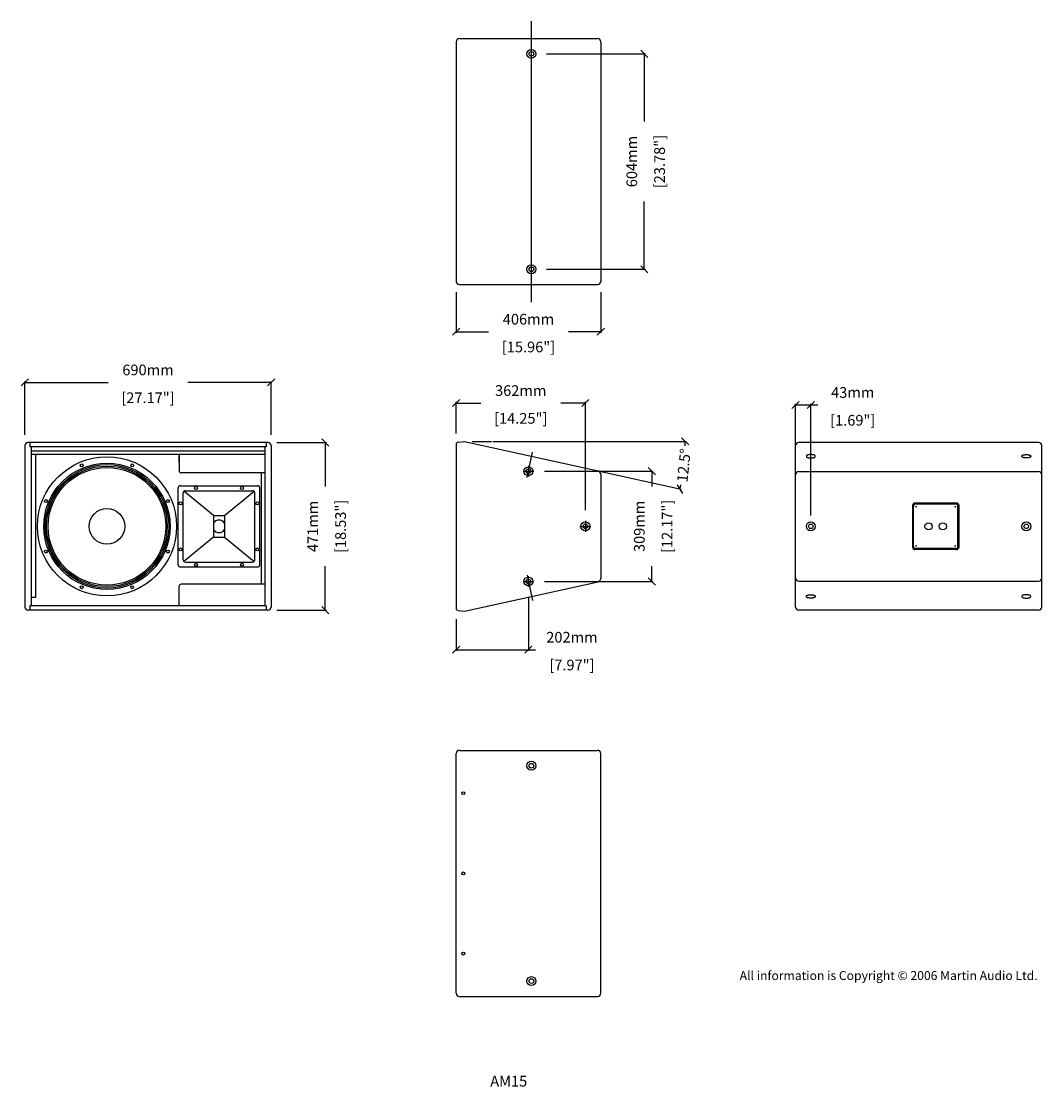
# Model space of a CAD drawing. Extents: x 4297 to 7156, y 594 to 3581.
import ezdxf

# ---------------------------------------------------------------- set-up
doc = ezdxf.new("R2010")
doc.units = 0
doc.header["$MEASUREMENT"] = 0
doc.layers.get('Defpoints').update_dxf_attribs({"linetype": 'CONTINUOUS'})
for name, color, linetype in [('DIM', 1, 'CONTINUOUS'), ('DIMS', 5, 'CONTINUOUS'), ('DWG', 7, 'CONTINUOUS'), ('OBJECT', 1, 'CONTINUOUS'), ('TEXT', 7, 'CONTINUOUS')]:
    doc.layers.add(name, color=color, linetype=linetype)
doc.styles.get("Standard").update_dxf_attribs({"font": 'romans.shx', "oblique": 10, "height": 30})
doc.dimstyles.new('ANGLE', dxfattribs={"dimtxt": 30, "dimasz": 20, "dimexe": 3, "dimexo": 4, "dimgap": 5, "dimtad": 0, "dimdec": 1, "dimzin": 0, "dimdsep": 46, "dimtxsty": 'Standard', "dimblk": 'OBLIQUE', "dimcen": 12, "dimclrd": 5, "dimclre": 5, "dimclrt": 7, "dimadec": 1, "dimazin": 0, "dimtfac": 1, "dimtdec": 1, "dimtofl": 0, "dimtmove": 0, "dimatfit": 3, "dimfxl": 1, "dimtolj": 1, "dimtzin": 0, "dimarcsym": 0})
doc.dimstyles.get("Standard").update_dxf_attribs({"dimtxt": 20, "dimasz": 20, "dimexe": 3, "dimexo": 30, "dimgap": 20, "dimtad": 0, "dimdec": 0, "dimzin": 0, "dimdsep": 46, "dimtxsty": 'Standard', "dimblk": 'OBLIQUE', "dimcen": 12, "dimclrd": 5, "dimclre": 5, "dimclrt": 7, "dimadec": 0, "dimazin": 0, "dimtfac": 1, "dimtdec": 0, "dimtofl": 0, "dimtmove": 0, "dimatfit": 3, "dimldrblk": 'OBLIQUE', "dimfxl": 1, "dimtolj": 1, "dimtzin": 0, "dimarcsym": 0})

# ---------------------------------------------------------------- blocks, each defined once
blk = doc.blocks.new('_Oblique')
at = {"layer": 'OBJECT', "color": 0, "lineweight": -2}
blk.add_line((-0.5, -0.5), (0.5, 0.5), dxfattribs=at)
blk = doc.blocks.new('*D11')
at = {"layer": 'Defpoints', "color": 0}
for p in [(4982.6, 2400.4), (5148.4, 2400.4), (4982.6, 1929.9)]:
    blk.add_point(p, dxfattribs=at)
at = {"layer": 'DIMS', "color": 5, "lineweight": -2}
for p, q in [((5012.6, 2400.4), (5151.4, 2400.4)), ((5148.4, 2400.4), (5148.4, 2277)), ((5148.4, 1929.9), (5148.4, 2053.2)), ((5012.6, 1929.9), (5151.4, 1929.9))]:
    blk.add_line(p, q, dxfattribs=at)
at = {"layer": 'DIMS', "color": 5, "lineweight": -2, "xscale": 20, "yscale": 20, "zscale": 20}
for p, rotation in [((5148.4, 2400.4), 90), ((5148.4, 1929.9), 270)]:
    blk.add_blockref('_Oblique', p, dxfattribs=dict(at, rotation=rotation))
at = {"layer": 'DIMS', "color": 7, "char_height": 30, "attachment_point": 5, "rotation": 90}
for s, insert in [('\\A1;471mm', (5113.4, 2165.1)), ('\\A1;[18.53"]', (5191.3, 2165.1))]:
    blk.add_mtext(s, dxfattribs=dict(at, insert=insert))
blk = doc.blocks.new('*D12')
at = {"layer": 'Defpoints', "color": 0}
for p in [(5877.2, 2510.8), (5515.2, 2395), (5877.2, 2180.1)]:
    blk.add_point(p, dxfattribs=at)
at = {"layer": 'DIMS', "color": 5, "lineweight": -2}
for p, q in [((5515.2, 2425), (5515.2, 2513.8)), ((5515.2, 2510.8), (5584.3, 2510.8)), ((5877.2, 2510.8), (5808.1, 2510.8)), ((5877.2, 2210.1), (5877.2, 2513.8))]:
    blk.add_line(p, q, dxfattribs=at)
at = {"layer": 'DIMS', "color": 5, "lineweight": -2, "xscale": 20, "yscale": 20, "zscale": 20, "rotation": 180}
blk.add_blockref('_Oblique', (5515.2, 2510.8), dxfattribs=at)
at = {"layer": 'DIMS', "color": 5, "lineweight": -2, "xscale": 20, "yscale": 20, "zscale": 20}
blk.add_blockref('_Oblique', (5877.2, 2510.8), dxfattribs=at)
at = {"layer": 'DIMS', "color": 7, "char_height": 30, "attachment_point": 5}
for s, insert in [('\\A1;362mm', (5696.2, 2545.8)), ('\\A1;[14.25"]', (5696.2, 2467.9))]:
    blk.add_mtext(s, dxfattribs=dict(at, insert=insert))
blk = doc.blocks.new('*D13')
at = {"layer": 'Defpoints', "color": 0}
for p in [(5717.6, 1995.5), (5515.2, 1935.2), (5717.6, 1819.1)]:
    blk.add_point(p, dxfattribs=at)
at = {"layer": 'DIMS', "color": 5, "lineweight": -2}
for p, q in [((5717.6, 1965.5), (5717.6, 1816.1)), ((5515.2, 1905.2), (5515.2, 1816.1)), ((5515.2, 1819.1), (5717.6, 1819.1)), ((5717.6, 1819.1), (5737.6, 1819.1))]:
    blk.add_line(p, q, dxfattribs=at)
at = {"layer": 'DIMS', "color": 5, "lineweight": -2, "xscale": 20, "yscale": 20, "zscale": 20, "rotation": 180}
blk.add_blockref('_Oblique', (5515.2, 1819.1), dxfattribs=at)
at = {"layer": 'DIMS', "color": 5, "lineweight": -2, "xscale": 20, "yscale": 20, "zscale": 20}
blk.add_blockref('_Oblique', (5717.6, 1819.1), dxfattribs=at)
at = {"layer": 'DIMS', "color": 7, "char_height": 30, "attachment_point": 5}
for s, insert in [('\\A1;202mm', (5839.6, 1854.1)), ('\\A1;[7.97"]', (5839.6, 1776.2))]:
    blk.add_mtext(s, dxfattribs=dict(at, insert=insert))
blk = doc.blocks.new('*D14')
at = {"layer": 'Defpoints', "color": 0}
for p in [(5732.6, 2319.7), (6063.4, 2319.7), (5732.6, 2010.5)]:
    blk.add_point(p, dxfattribs=at)
at = {"layer": 'DIMS', "color": 5, "lineweight": -2}
for p, q in [((5762.6, 2319.7), (6066.4, 2319.7)), ((6063.4, 2319.7), (6063.4, 2277)), ((6063.4, 2010.5), (6063.4, 2053.2)), ((5762.6, 2010.5), (6066.4, 2010.5))]:
    blk.add_line(p, q, dxfattribs=at)
at = {"layer": 'DIMS', "color": 5, "lineweight": -2, "xscale": 20, "yscale": 20, "zscale": 20}
for p, rotation in [((6063.4, 2319.7), 90), ((6063.4, 2010.5), 270)]:
    blk.add_blockref('_Oblique', p, dxfattribs=dict(at, rotation=rotation))
at = {"layer": 'DIMS', "color": 7, "char_height": 30, "attachment_point": 5, "rotation": 90}
for s, insert in [('\\A1;309mm', (6028.4, 2165.1)), ('\\A1;[12.17"]', (6106.3, 2165.1))]:
    blk.add_mtext(s, dxfattribs=dict(at, insert=insert))
blk = doc.blocks.new('*D15')
at = {"layer": 'Defpoints', "color": 0}
for p in [(5538.8, 2403.4), (5560.4, 2403.4), (5614.3, 2403.4), (5913.1, 2320.4), (6150.5, 2313.8)]:
    blk.add_point(p, dxfattribs=at)
at = {"layer": 'DIMS', "color": 5, "lineweight": -2}
for p, q in [((5618.3, 2403.4), (6160, 2403.4)), ((5917, 2319.6), (6145.3, 2269))]:
    blk.add_line(p, q, dxfattribs=at)
for start, end in [(358.8346, 0), (347.5, 348.6654)]:
    blk.add_arc((5538.8, 2403.4), 618.2, start, end, dxfattribs=at)
at = {"layer": 'DIMS', "color": 5, "lineweight": -2, "xscale": 20, "yscale": 20, "zscale": 20}
for p, rotation in [((6157, 2403.4), 90.00000000000031), ((6142.3, 2269.6), 257.4999999999989)]:
    blk.add_blockref('_Oblique', p, dxfattribs=dict(at, rotation=rotation))
at = {"layer": 'DIMS', "color": 7, "insert": (6153.3, 2336.1), "char_height": 30, "attachment_point": 5, "rotation": 83.75}
blk.add_mtext('\\A1;12.5°', dxfattribs=at)
blk = doc.blocks.new('*D16')
at = {"layer": 'Defpoints', "color": 0}
for p in [(5738.5, 3490), (6042.3, 3490), (5738.5, 2886)]:
    blk.add_point(p, dxfattribs=at)
at = {"layer": 'DIMS', "color": 5, "lineweight": -2}
for p, q in [((5768.5, 3490), (6045.3, 3490)), ((6042.3, 3490), (6042.3, 3299.9)), ((6042.3, 2886), (6042.3, 3076.1)), ((5768.5, 2886), (6045.3, 2886))]:
    blk.add_line(p, q, dxfattribs=at)
at = {"layer": 'DIMS', "color": 5, "lineweight": -2, "xscale": 20, "yscale": 20, "zscale": 20}
for p, rotation in [((6042.3, 3490), 90), ((6042.3, 2886), 270)]:
    blk.add_blockref('_Oblique', p, dxfattribs=dict(at, rotation=rotation))
at = {"layer": 'DIMS', "color": 7, "char_height": 30, "attachment_point": 5, "rotation": 90}
for s, insert in [('\\A1;604mm', (6007.3, 3188)), ('\\A1;[23.78"]', (6085.2, 3188))]:
    blk.add_mtext(s, dxfattribs=dict(at, insert=insert))
blk = doc.blocks.new('*D17')
at = {"layer": 'Defpoints', "color": 0}
for p in [(5515.2, 2852), (5920.7, 2852), (5920.7, 2711)]:
    blk.add_point(p, dxfattribs=at)
at = {"layer": 'DIMS', "color": 5, "lineweight": -2}
for p, q in [((5515.2, 2822), (5515.2, 2708)), ((5920.7, 2822), (5920.7, 2708)), ((5515.2, 2711), (5606, 2711)), ((5920.7, 2711), (5829.8, 2711))]:
    blk.add_line(p, q, dxfattribs=at)
at = {"layer": 'DIMS', "color": 5, "lineweight": -2, "xscale": 20, "yscale": 20, "zscale": 20, "rotation": 180}
blk.add_blockref('_Oblique', (5515.2, 2711), dxfattribs=at)
at = {"layer": 'DIMS', "color": 5, "lineweight": -2, "xscale": 20, "yscale": 20, "zscale": 20}
blk.add_blockref('_Oblique', (5920.7, 2711), dxfattribs=at)
at = {"layer": 'DIMS', "color": 7, "char_height": 30, "attachment_point": 5}
for s, insert in [('\\A1;406mm', (5717.9, 2746)), ('\\A1;[15.96"]', (5717.9, 2668.1))]:
    blk.add_mtext(s, dxfattribs=dict(at, insert=insert))
blk = doc.blocks.new('*D18')
at = {"layer": 'Defpoints', "color": 0}
for p in [(4996.6, 2568.7), (4306.6, 2391.4), (4996.6, 2391.4)]:
    blk.add_point(p, dxfattribs=at)
at = {"layer": 'DIMS', "color": 5, "lineweight": -2}
for p, q in [((4306.6, 2421.4), (4306.6, 2571.7)), ((4996.6, 2421.4), (4996.6, 2571.7)), ((4306.6, 2568.7), (4539.7, 2568.7)), ((4996.6, 2568.7), (4763.5, 2568.7))]:
    blk.add_line(p, q, dxfattribs=at)
at = {"layer": 'DIMS', "color": 5, "lineweight": -2, "xscale": 20, "yscale": 20, "zscale": 20, "rotation": 180}
blk.add_blockref('_Oblique', (4306.6, 2568.7), dxfattribs=at)
at = {"layer": 'DIMS', "color": 5, "lineweight": -2, "xscale": 20, "yscale": 20, "zscale": 20}
blk.add_blockref('_Oblique', (4996.6, 2568.7), dxfattribs=at)
at = {"layer": 'DIMS', "color": 7, "char_height": 30, "attachment_point": 5}
for s, insert in [('\\A1;690mm', (4651.6, 2603.7)), ('\\A1;[27.17"]', (4651.6, 2525.8))]:
    blk.add_mtext(s, dxfattribs=dict(at, insert=insert))
blk = doc.blocks.new('*D19')
at = {"layer": 'Defpoints', "color": 0}
for p in [(6509, 2505.5), (6466, 2309.9), (6509, 2165.1)]:
    blk.add_point(p, dxfattribs=at)
at = {"layer": 'DIMS', "color": 5, "lineweight": -2}
for p, q in [((6466, 2339.9), (6466, 2508.5)), ((6466, 2505.5), (6509, 2505.5)), ((6509, 2195.1), (6509, 2508.5)), ((6509, 2505.5), (6529, 2505.5))]:
    blk.add_line(p, q, dxfattribs=at)
at = {"layer": 'DIMS', "color": 5, "lineweight": -2, "xscale": 20, "yscale": 20, "zscale": 20, "rotation": 180}
blk.add_blockref('_Oblique', (6466, 2505.5), dxfattribs=at)
at = {"layer": 'DIMS', "color": 5, "lineweight": -2, "xscale": 20, "yscale": 20, "zscale": 20}
blk.add_blockref('_Oblique', (6509, 2505.5), dxfattribs=at)
at = {"layer": 'DIMS', "color": 7, "char_height": 30, "attachment_point": 5}
for s, insert in [('\\A1;43mm', (6626.6, 2540.5)), ('\\A1;[1.69"]', (6626.6, 2462.6))]:
    blk.add_mtext(s, dxfattribs=dict(at, insert=insert))

msp = doc.modelspace()

# ---------------------------------------------------------------- linework, layer by layer
at = {"layer": 'DIM'}
for p, q in [((5713.76, 2302.27), (5729.55, 2373.47)), ((5717.63, 2334.74), (5717.63, 2304.74)), ((5702.63, 2319.74), (5732.63, 2319.74)), ((5862.18, 2165.13), (5892.18, 2165.13)), ((5877.18, 2180.13), (5877.18, 2150.13)), ((5702.63, 2010.53), (5732.63, 2010.53)), ((5713.76, 2028), (5729.55, 1956.8)), ((5717.63, 1995.53), (5717.63, 2025.53))]:
    msp.add_line(p, q, dxfattribs=at)
at = {"layer": 'DIMS'}
for p, q in [((5725.96, 2793.77), (5725.96, 3581.27)), ((5560.37, 2403.43), (5614.32, 2403.43))]:
    msp.add_line(p, q, dxfattribs=at)
at = {"layer": 'DWG'}
for centre in [(5535.18, 1416.93), (5535.18, 1191.93), (5535.18, 966.93)]:
    msp.add_circle(centre, 4, dxfattribs=at)
at = {"layer": 'OBJECT'}
for p, q in [((5524.18, 3533.03), (5911.68, 3533.03)), ((5515.18, 3524.03), (5515.18, 2852.03)), ((5515.18, 3524.03), (5515.18, 3524.03)), ((5920.68, 3524.03), (5920.68, 2852.03)), ((5515.18, 2852.03), (5515.18, 2852.03)), ((5524.18, 2843.03), (5911.68, 2843.03)), ((4306.56, 2391.41), (4306.56, 1938.86)), ((4987.56, 2400.41), (4315.56, 2400.41)), ((4320.56, 2400.41), (4320.56, 2387.72)), ((4982.56, 2400.41), (4982.56, 2387.72)), ((4996.56, 2391.41), (4996.56, 1938.86)), ((5515.18, 2395.02), (5515.18, 1935.25)), ((5520.38, 2400.97), (5538.78, 2403.43)), ((5538.78, 2403.43), (5913.13, 2320.44)), ((6466.01, 1938.86), (6466.01, 2391.41)), ((7147.01, 2400.41), (6475.01, 2400.41)), ((7156.01, 1938.86), (7156.01, 2391.41)), ((4982.56, 2387.72), (4320.56, 2387.72)), ((4324.56, 2387.72), (4324.56, 1942.55)), ((4978.56, 2376.22), (4324.56, 2376.22)), ((4978.56, 2366.22), (4324.56, 2366.22)), ((4336.56, 2366.22), (4336.56, 1965.13)), ((4738.56, 2366.22), (4738.56, 2321.03)), ((4738.56, 2345.09), (4738.56, 2363.22)), ((4978.56, 2387.72), (4978.56, 1942.55)), ((4978.56, 2315.03), (4744.56, 2315.03)), ((4968.56, 2315.03), (4968.56, 2002.87)), ((5920.18, 2311.65), (5920.18, 2018.61)), ((6475.01, 2318.88), (7147.01, 2318.88)), ((4736.56, 2057.13), (4736.56, 2273.13)), ((4742.56, 2279.13), (4958.56, 2279.13)), ((4964.56, 2057.13), (4964.56, 2273.13)), ((4750.56, 2071.13), (4750.56, 2259.13)), ((4750.56, 2071.13), (4750.56, 2259.13)), ((4835.56, 2195.13), (4752.32, 2263.38)), ((4756.56, 2265.13), (4944.56, 2265.13)), ((4756.56, 2265.13), (4944.56, 2265.13)), ((4865.56, 2195.13), (4948.81, 2263.38)), ((4950.56, 2071.13), (4950.56, 2259.13)), ((4950.56, 2071.13), (4950.56, 2259.13)), ((6794.01, 2224.13), (6794.01, 2106.13)), ((6796.51, 2108.93), (6796.51, 2221.33)), ((6918.01, 2230.13), (6800.01, 2230.13)), ((6915.21, 2227.63), (6802.81, 2227.63)), ((6921.51, 2108.93), (6921.51, 2221.33)), ((6924.01, 2224.13), (6924.01, 2106.13)), ((4835.56, 2195.13), (4835.56, 2135.13)), ((4835.56, 2195.13), (4865.56, 2195.13)), ((4865.56, 2195.13), (4865.56, 2135.13)), ((4835.56, 2135.13), (4752.32, 2066.89)), ((4835.56, 2135.13), (4865.56, 2135.13)), ((4865.56, 2135.13), (4948.81, 2066.89)), ((6918.01, 2100.13), (6800.01, 2100.13)), ((6915.21, 2102.63), (6802.81, 2102.63)), ((4756.56, 2065.13), (4944.56, 2065.13)), ((4756.56, 2065.13), (4944.56, 2065.13)), ((4742.56, 2051.13), (4958.56, 2051.13)), ((4978.56, 2002.87), (4744.56, 2002.87)), ((5538.78, 1926.83), (5913.13, 2009.83)), ((6475.01, 2011.38), (7147.01, 2011.38)), ((4738.56, 1942.55), (4738.56, 1996.87)), ((4982.56, 1942.55), (4320.56, 1942.55)), ((4320.56, 1942.55), (4320.56, 1929.86)), ((4336.56, 1965.13), (4324.56, 1965.13)), ((4982.56, 1942.55), (4982.56, 1929.86)), ((4987.56, 1929.86), (4315.56, 1929.86)), ((5520.38, 1929.3), (5538.78, 1926.83)), ((7147.01, 1929.86), (6475.01, 1929.86)), ((5515.18, 855.93), (5515.18, 1527.93)), ((5515.18, 1527.93), (5515.18, 1527.93)), ((5524.18, 1536.93), (5911.68, 1536.93)), ((5920.68, 855.93), (5920.68, 1527.93)), ((5515.18, 855.93), (5515.18, 855.93)), ((5524.18, 846.93), (5911.68, 846.93))]:
    msp.add_line(p, q, dxfattribs=at)
for centre, radius in [((5725.96, 3490.03), 12.5), ((5725.96, 3490.03), 6.5), ((5725.96, 2886.03), 12.5), ((5725.96, 2886.03), 6.5), ((4536.56, 2165.13), 195), ((4536.56, 2165.13), 177), ((4536.56, 2165.13), 173), ((4536.56, 2165.13), 169), ((4465.77, 2336.05), 4), ((4465.77, 2336.05), 4), ((4607.36, 2336.05), 4), ((4607.36, 2336.05), 4), ((5717.63, 2319.74), 12.5), ((4536.56, 2165.13), 165), ((5717.63, 2319.74), 6.5), ((4786.06, 2272.63), 4), ((4786.06, 2272.63), 4), ((4915.06, 2272.63), 4), ((4915.06, 2272.63), 4), ((4365.65, 2235.93), 4), ((4365.65, 2235.93), 4), ((4536.56, 2165.13), 50), ((4707.48, 2235.93), 4), ((4707.48, 2235.93), 4), ((4743.06, 2229.63), 4), ((4743.06, 2229.63), 4), ((4958.06, 2229.63), 4), ((4958.06, 2229.63), 4), ((6804.01, 2220.13), 1), ((6914.01, 2220.13), 1), ((5877.18, 2165.13), 12.5), ((5877.18, 2165.13), 6.5), ((6509.01, 2165.13), 12.5), ((6509.01, 2165.13), 6.5), ((6839.01, 2165.13), 10), ((6879.01, 2165.13), 10), ((7113.01, 2165.13), 12.5), ((7113.01, 2165.13), 6.5), ((4365.65, 2094.34), 4), ((4365.65, 2094.34), 4), ((4707.48, 2094.34), 4), ((4707.48, 2094.34), 4), ((4743.06, 2100.63), 4), ((4743.06, 2100.63), 4), ((4958.06, 2100.63), 4), ((4958.06, 2100.63), 4), ((6804.01, 2110.13), 1), ((6914.01, 2110.13), 1), ((4786.06, 2057.63), 4), ((4786.06, 2057.63), 4), ((4915.06, 2057.63), 4), ((4915.06, 2057.63), 4), ((5717.63, 2010.53), 12.5), ((5717.63, 2010.53), 6.5), ((4465.77, 1994.22), 4), ((4465.77, 1994.22), 4), ((4607.36, 1994.22), 4), ((4607.36, 1994.22), 4), ((5725.96, 1493.93), 12.5), ((5725.96, 1493.93), 6.5), ((5725.96, 889.93), 12.5), ((5725.96, 889.93), 6.5)]:
    msp.add_circle(centre, radius, dxfattribs=at)
for centre, radius, start, end in [((5524.18, 3524.03), 9, 90, 180), ((5911.68, 3524.03), 9, 0, 90), ((5524.18, 2852.03), 9, 180, 270), ((5911.68, 2852.03), 9, 270, 0), ((4315.56, 2391.41), 9, 90, 180), ((4987.56, 2391.41), 9, 0, 90), ((5521.18, 2395.02), 6, 97.67237, 180), ((6475.01, 2391.41), 9, 90, 180), ((7147.01, 2391.41), 9, 0, 90), ((4744.56, 2321.03), 6, 180, 270), ((5911.18, 2311.65), 9, 0, 77.5), ((6475.01, 2309.88), 9, 90, 180), ((7147.01, 2309.88), 9, 0, 90), ((4742.56, 2273.13), 6, 90, 180), ((4958.56, 2273.13), 6, 0, 90), ((4756.56, 2259.13), 6, 90, 180), ((4756.56, 2259.13), 6, 90, 180), ((4944.56, 2259.13), 6, 0, 90), ((4944.56, 2259.13), 6, 0, 90), ((6800.01, 2224.13), 6, 90, 180), ((6802.81, 2221.33), 6.3, 90, 180), ((6915.21, 2221.33), 6.3, 0, 90), ((6918.01, 2224.13), 6, 0, 90), ((4850.56, 2165.13), 17.5, 31.00272, 148.99728), ((4850.56, 2165.13), 17.5, 211.00272, 328.99728), ((6800.01, 2106.13), 6, 180, 270), ((6802.81, 2108.93), 6.3, 180, 270), ((6915.21, 2108.93), 6.3, 270, 0), ((6918.01, 2106.13), 6, 270, 0), ((4756.56, 2071.13), 6, 180, 270), ((4756.56, 2071.13), 6, 180, 270), ((4944.56, 2071.13), 6, 270, 0), ((4944.56, 2071.13), 6, 270, 0), ((4742.56, 2057.13), 6, 180, 270), ((4958.56, 2057.13), 6, 270, 0), ((4744.56, 1996.87), 6, 90, 180), ((5911.18, 2018.61), 9, 282.5, 0), ((6475.01, 2020.38), 9, 180, 270), ((7147.01, 2020.38), 9, 270, 0), ((4315.56, 1938.86), 9, 180, 270), ((4987.56, 1938.86), 9, 270, 0), ((5521.18, 1935.25), 6, 180, 262.32763), ((6475.01, 1938.86), 9, 180, 270), ((7147.01, 1938.86), 9, 270, 0), ((5524.18, 1527.93), 9, 90, 180), ((5911.68, 1527.93), 9, 0, 90), ((5524.18, 855.93), 9, 180, 270), ((5911.68, 855.93), 9, 270, 0)]:
    msp.add_arc(centre, radius, start, end, dxfattribs=at)
for points in [[(6496.51, 2361.63), (6496.51, 2361.94), (6496.57, 2362.25), (6496.74, 2362.8), (6496.86, 2363.05), (6497.12, 2363.47), (6497.26, 2363.64), (6497.55, 2363.94), (6497.7, 2364.07), (6498.15, 2364.42), (6498.46, 2364.6), (6499.08, 2364.91), (6499.41, 2365.04), (6500.08, 2365.27), (6500.43, 2365.37), (6501.6, 2365.66), (6502.47, 2365.82), (6504.38, 2366.08), (6505.4, 2366.17), (6507.51, 2366.29), (6508.61, 2366.31), (6510.95, 2366.27), (6512.21, 2366.21), (6514.55, 2365.98), (6515.64, 2365.82), (6517.16, 2365.49), (6517.68, 2365.35), (6518.55, 2365.07), (6518.92, 2364.92), (6519.55, 2364.61), (6519.81, 2364.46), (6520.29, 2364.11), (6520.51, 2363.93), (6520.89, 2363.49), (6521.05, 2363.27), (6521.33, 2362.72), (6521.44, 2362.39), (6521.54, 2361.68), (6521.52, 2361.31), (6521.36, 2360.63), (6521.23, 2360.33), (6520.93, 2359.82), (6520.76, 2359.62), (6520.43, 2359.27), (6520.26, 2359.13), (6519.77, 2358.77), (6519.46, 2358.6), (6518.81, 2358.3), (6518.48, 2358.18), (6517.78, 2357.95), (6517.41, 2357.84), (6516.19, 2357.55), (6515.26, 2357.39), (6513.26, 2357.15), (6512.18, 2357.06), (6509.97, 2356.96), (6508.83, 2356.96), (6506.58, 2357.02), (6505.47, 2357.09), (6503.56, 2357.29), (6502.75, 2357.4), (6501.24, 2357.68), (6500.56, 2357.85), (6499.55, 2358.17), (6499.2, 2358.31), (6498.57, 2358.61), (6498.29, 2358.76), (6497.8, 2359.11), (6497.58, 2359.29), (6497.19, 2359.71), (6497.02, 2359.93), (6496.73, 2360.47), (6496.61, 2360.8), (6496.53, 2361.31), (6496.51, 2361.47), (6496.51, 2361.63)], [(7125.51, 2361.63), (7125.51, 2361.94), (7125.46, 2362.25), (7125.29, 2362.8), (7125.17, 2363.05), (7124.91, 2363.47), (7124.76, 2363.64), (7124.48, 2363.94), (7124.33, 2364.07), (7123.88, 2364.42), (7123.57, 2364.6), (7122.94, 2364.91), (7122.62, 2365.04), (7121.95, 2365.27), (7121.59, 2365.37), (7120.43, 2365.66), (7119.55, 2365.82), (7117.65, 2366.08), (7116.63, 2366.17), (7114.51, 2366.29), (7113.42, 2366.31), (7111.07, 2366.27), (7109.82, 2366.21), (7107.48, 2365.98), (7106.39, 2365.82), (7104.86, 2365.49), (7104.35, 2365.35), (7103.48, 2365.07), (7103.11, 2364.92), (7102.48, 2364.61), (7102.22, 2364.46), (7101.74, 2364.11), (7101.52, 2363.93), (7101.14, 2363.49), (7100.98, 2363.27), (7100.7, 2362.72), (7100.59, 2362.39), (7100.49, 2361.68), (7100.51, 2361.31), (7100.67, 2360.63), (7100.8, 2360.33), (7101.1, 2359.82), (7101.27, 2359.62), (7101.6, 2359.27), (7101.77, 2359.13), (7102.26, 2358.77), (7102.57, 2358.6), (7103.22, 2358.3), (7103.55, 2358.18), (7104.25, 2357.95), (7104.62, 2357.84), (7105.84, 2357.55), (7106.77, 2357.39), (7108.77, 2357.15), (7109.85, 2357.06), (7112.06, 2356.96), (7113.2, 2356.96), (7115.45, 2357.02), (7116.56, 2357.09), (7118.47, 2357.29), (7119.28, 2357.4), (7120.78, 2357.68), (7121.47, 2357.85), (7122.47, 2358.17), (7122.83, 2358.31), (7123.46, 2358.61), (7123.73, 2358.76), (7124.23, 2359.11), (7124.45, 2359.29), (7124.83, 2359.71), (7125, 2359.93), (7125.3, 2360.47), (7125.42, 2360.8), (7125.5, 2361.31), (7125.51, 2361.47), (7125.51, 2361.63)], [(6496.51, 1968.63), (6496.51, 1968.32), (6496.57, 1968.02), (6496.74, 1967.46), (6496.86, 1967.22), (6497.12, 1966.8), (6497.26, 1966.62), (6497.55, 1966.32), (6497.7, 1966.2), (6498.15, 1965.84), (6498.46, 1965.66), (6499.08, 1965.36), (6499.41, 1965.23), (6500.08, 1965), (6500.43, 1964.9), (6501.6, 1964.6), (6502.47, 1964.44), (6504.38, 1964.19), (6505.4, 1964.09), (6507.51, 1963.98), (6508.61, 1963.96), (6510.95, 1963.99), (6512.21, 1964.06), (6514.55, 1964.29), (6515.64, 1964.45), (6517.16, 1964.78), (6517.68, 1964.91), (6518.55, 1965.2), (6518.92, 1965.34), (6519.55, 1965.65), (6519.81, 1965.81), (6520.29, 1966.16), (6520.51, 1966.34), (6520.89, 1966.77), (6521.05, 1967), (6521.33, 1967.55), (6521.44, 1967.88), (6521.54, 1968.58), (6521.52, 1968.96), (6521.36, 1969.63), (6521.23, 1969.94), (6520.93, 1970.44), (6520.76, 1970.65), (6520.43, 1970.99), (6520.26, 1971.13), (6519.77, 1971.49), (6519.46, 1971.66), (6518.81, 1971.96), (6518.48, 1972.09), (6517.78, 1972.32), (6517.41, 1972.42), (6516.19, 1972.71), (6515.26, 1972.87), (6513.26, 1973.12), (6512.18, 1973.21), (6509.97, 1973.3), (6508.83, 1973.31), (6506.58, 1973.25), (6505.47, 1973.18), (6503.56, 1972.98), (6502.75, 1972.87), (6501.24, 1972.58), (6500.56, 1972.42), (6499.55, 1972.09), (6499.2, 1971.96), (6498.57, 1971.66), (6498.29, 1971.51), (6497.8, 1971.16), (6497.58, 1970.98), (6497.19, 1970.56), (6497.02, 1970.34), (6496.73, 1969.79), (6496.61, 1969.46), (6496.53, 1968.95), (6496.51, 1968.79), (6496.51, 1968.63)], [(7125.51, 1968.63), (7125.51, 1968.32), (7125.46, 1968.02), (7125.29, 1967.46), (7125.17, 1967.22), (7124.91, 1966.8), (7124.76, 1966.62), (7124.48, 1966.32), (7124.33, 1966.2), (7123.88, 1965.84), (7123.57, 1965.66), (7122.94, 1965.36), (7122.62, 1965.23), (7121.95, 1965), (7121.59, 1964.9), (7120.43, 1964.6), (7119.55, 1964.44), (7117.65, 1964.19), (7116.63, 1964.09), (7114.51, 1963.98), (7113.42, 1963.96), (7111.07, 1963.99), (7109.82, 1964.06), (7107.48, 1964.29), (7106.39, 1964.45), (7104.86, 1964.78), (7104.35, 1964.91), (7103.48, 1965.2), (7103.11, 1965.34), (7102.48, 1965.65), (7102.22, 1965.81), (7101.74, 1966.16), (7101.52, 1966.34), (7101.14, 1966.77), (7100.98, 1967), (7100.7, 1967.55), (7100.59, 1967.88), (7100.49, 1968.58), (7100.51, 1968.96), (7100.67, 1969.63), (7100.8, 1969.94), (7101.1, 1970.44), (7101.27, 1970.65), (7101.6, 1970.99), (7101.77, 1971.13), (7102.26, 1971.49), (7102.57, 1971.66), (7103.22, 1971.96), (7103.55, 1972.09), (7104.25, 1972.32), (7104.62, 1972.42), (7105.84, 1972.71), (7106.77, 1972.87), (7108.77, 1973.12), (7109.85, 1973.21), (7112.06, 1973.3), (7113.2, 1973.31), (7115.45, 1973.25), (7116.56, 1973.18), (7118.47, 1972.98), (7119.28, 1972.87), (7120.78, 1972.58), (7121.47, 1972.42), (7122.47, 1972.09), (7122.83, 1971.96), (7123.46, 1971.66), (7123.73, 1971.51), (7124.23, 1971.16), (7124.45, 1970.98), (7124.83, 1970.56), (7125, 1970.34), (7125.3, 1969.79), (7125.42, 1969.46), (7125.5, 1968.95), (7125.51, 1968.79), (7125.51, 1968.63)]]:
    msp.add_open_spline(points, degree=3, knots=[0, 0, 0, 0, 0.0676648, 0.0676648, 0.1353297, 0.1353297, 0.2029945, 0.2029945, 0.2706593, 0.2706593, 0.416538, 0.416538, 0.5624168, 0.5624168, 0.7082955, 0.7082955, 1.0171673, 1.0171673, 1.3260391, 1.3260391, 1.6349108, 1.6349108, 1.9954373, 1.9954373, 2.3559638, 2.3559638, 2.5603962, 2.5603962, 2.7278799, 2.7278799, 2.8540243, 2.8540243, 2.9540652, 2.9540652, 3.0330053, 3.0330053, 3.1119455, 3.1119455, 3.1908856, 3.1908856, 3.2698258, 3.2698258, 3.3487659, 3.3487659, 3.427706, 3.427706, 3.5770583, 3.5770583, 3.7264105, 3.7264105, 3.8757627, 3.8757627, 4.1958966, 4.1958966, 4.5160306, 4.5160306, 4.8361645, 4.8361645, 5.1608663, 5.1608663, 5.4275488, 5.4275488, 5.6942313, 5.6942313, 5.8537294, 5.8537294, 5.9850092, 5.9850092, 6.0870704, 6.0870704, 6.1676252, 6.1676252, 6.2481799, 6.2481799, 6.2831853, 6.2831853, 6.2831853, 6.2831853], dxfattribs=at)

# ---------------------------------------------------------------- texts
at = {"layer": 'DIMS', "insert": (6309.7, 917.98), "char_height": 25, "width": 1565.6958, "attachment_point": 1}
msp.add_mtext('{\\fArial|b0|i0|c0|p34;\\C0;All information is Copyright © 2006 Martin Audio Ltd.}', dxfattribs=at)
at = {"layer": 'TEXT', "oblique": 10}
msp.add_text('%%U AM15', height=30, dxfattribs=at).set_placement((5601.53, 594.4))

# ---------------------------------------------------------------- dimensions: what is measured, and where the dimension line sits
at = {"layer": 'DIMS'}
for base, p1, p2, picture, middle in [((6042.32, 3490.03), (5738.46, 2886.03), (5738.46, 3490.03), '*D16', (6042.32, 3188.03)), ((5148.42, 2400.41), (4982.56, 1929.86), (4982.56, 2400.41), '*D11', (5148.42, 2165.13)), ((6063.41, 2319.74), (5732.63, 2010.53), (5732.63, 2319.74), '*D14', (6063.41, 2165.13))]:
    dim = msp.add_linear_dim(base=base, p1=p1, p2=p2, angle=90, dimstyle='Standard', override={"dimpost": 'mm\\X'}, dxfattribs=at)
    dim.commit()
    dim.dimension.update_dxf_attribs({"geometry": picture, "text_midpoint": middle})
for base, p1, p2, picture, middle in [((5920.68376629, 2710.98336078), (5515.18376629, 2852.02942418), (5920.68376629, 2852.02942418), '*D17', (5717.93376629, 2710.98336078)), ((4996.56, 2568.68), (4306.56, 2391.41), (4996.56, 2391.41), '*D18', (4651.56, 2568.68)), ((5877.18, 2510.79), (5515.18, 2395.02), (5877.18, 2180.13), '*D12', (5696.18, 2510.79)), ((6509.01, 2505.47), (6466.01, 2309.88), (6509.01, 2165.13), '*D19', (6626.62, 2505.47)), ((5717.63, 1819.07), (5515.18, 1935.25), (5717.63, 1995.53), '*D13', (5839.61, 1819.07))]:
    dim = msp.add_linear_dim(base=base, p1=p1, p2=p2, dimstyle='Standard', override={"dimpost": 'mm\\X'}, dxfattribs=at)
    dim.commit()
    dim.dimension.update_dxf_attribs({"geometry": picture, "text_midpoint": middle})
dim = msp.add_angular_dim_2l(base=(6150.46, 2313.83), line1=((5560.37, 2403.43), (5614.32, 2403.43)), line2=((5538.78, 2403.43), (5913.13, 2320.44)), dimstyle='ANGLE', dxfattribs=at)
dim.commit()
dim.dimension.update_dxf_attribs({"geometry": '*D15', "text_midpoint": (6153.31, 2336.13)})

doc.saveas('drawing.dxf')
